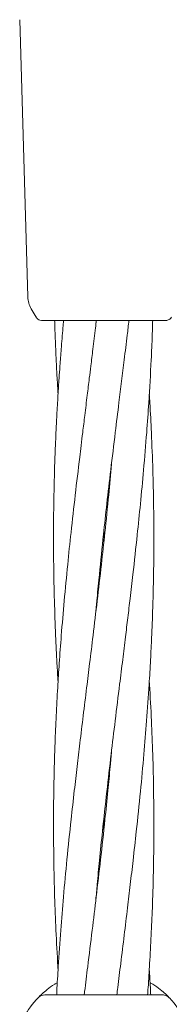
# Model space of a CAD drawing. Units: millimetres. Extents: x 901 to 9491, y -520 to 6176.
# Drawn here: x 5371 to 5395, y 3660 to 3817 of the extents above; entities that cross this region are included whole.
import ezdxf

# ---------------------------------------------------------------- set-up
doc = ezdxf.new("R2010")
doc.units = ezdxf.units.MM

msp = doc.modelspace()

# ---------------------------------------------------------------- linework, layer by layer
at = {"color": 7, "linetype": 'Continuous', "lineweight": 18}
for p, q in [((5370.85, 3817.15), (5372.14, 3772.95)), ((5373.46, 3769.71), (5372.67, 3771.07)), ((5373.56, 3769.71), (5373.46, 3769.71)), ((5374.32, 3769.21), (5374.07, 3769.24)), ((5383, 3768.59), (5383.06, 3769.21)), ((5384.32, 3769.21), (5384.17, 3769.21)), ((5384.24, 3733.65), (5384.15, 3734.54)), ((5384.24, 3687.8), (5384.15, 3688.71)), ((5384.25, 3689.61), (5384.34, 3688.7)), ((5393.63, 3661.71), (5374.87, 3661.71))]:
    msp.add_line(p, q, dxfattribs=at)
for centre, radius, start, end in [((5374.87, 3660.21), 1.5, 90, 136.187), ((5384.25, 3651.21), 14.5, 136.1869, 151.3521), ((5384.25, 3651.21), 14.5, 331.3521, 43.8132)]:
    msp.add_arc(centre, radius, start, end, dxfattribs=at)
for points, knots in [([(5372.14, 3772.95), (5372.17, 3772.62), (5372.23, 3771.96), (5372.52, 3771.37), (5372.67, 3771.07)], [0, 0, 0, 0, 0.5, 1, 1, 1, 1]), ([(5373.51, 3769.71), (5373.57, 3769.6), (5373.7, 3769.38), (5373.94, 3769.29), (5374.07, 3769.24)], [0, 0, 0, 0, 0.503087, 1, 1, 1, 1]), ([(5384.17, 3769.21), (5383.21, 3769.21), (5381.28, 3769.21), (5378.63, 3769.21), (5376.35, 3769.21), (5374.66, 3769.21), (5374.44, 3769.21), (5374.32, 3769.21)], [0, 0, 0, 0, 0.187058, 0.373883, 0.560603, 0.78022, 1, 1, 1, 1]), ([(5377.85, 3769.21), (5377.82, 3768.82), (5377.68, 3767.3), (5377.49, 3764.88), (5377.28, 3762.2), (5377.11, 3759.75), (5376.94, 3757.13), (5376.78, 3754.25), (5376.64, 3751.57), (5376.55, 3749.35), (5376.42, 3746.02), (5376.29, 3741.39), (5376.23, 3735.69), (5376.26, 3730.06), (5376.37, 3724.59), (5376.56, 3719.34), (5376.76, 3715.05), (5376.91, 3712.6), (5376.97, 3711.63)], [0, 0, 0, 0, 0.020146, 0.07933, 0.125804, 0.160021, 0.206696, 0.26276, 0.31003, 0.346261, 0.378643, 0.483403, 0.587297, 0.676031, 0.776146, 0.872408, 0.949531, 1, 1, 1, 1]), ([(5383.07, 3769.21), (5383.03, 3768.81), (5382.85, 3767.28), (5382.55, 3764.86), (5382.22, 3762.19), (5381.92, 3759.75), (5381.6, 3757.12), (5381.25, 3754.25), (5380.92, 3751.57), (5380.65, 3749.35), (5380.25, 3746.02), (5379.7, 3741.4), (5379.06, 3735.69), (5378.47, 3730.06), (5377.95, 3724.59), (5377.5, 3719.34), (5377.16, 3714.73), (5376.89, 3710.48), (5376.66, 3706.25), (5376.49, 3702.06), (5376.36, 3698.09), (5376.27, 3694.03), (5376.23, 3689.08), (5376.27, 3683.44), (5376.4, 3677.56), (5376.63, 3671.88), (5376.82, 3668.02), (5376.96, 3665.93), (5376.97, 3665.78)], [0, 0, 0, 0, 0.011446, 0.044348, 0.070147, 0.089182, 0.115112, 0.146241, 0.172524, 0.1927, 0.210737, 0.269073, 0.326944, 0.376348, 0.432178, 0.485834, 0.528662, 0.565834, 0.609025, 0.651368, 0.687237, 0.724417, 0.769166, 0.830746, 0.887993, 0.939549, 0.995714, 1, 1, 1, 1]), ([(5376.42, 3769.21), (5376.43, 3768.82), (5376.48, 3767.3), (5376.57, 3764.89), (5376.7, 3762.2), (5376.83, 3759.81), (5376.92, 3758.3), (5376.97, 3757.46)], [0, 0, 0, 0, 0.0982, 0.388303, 0.616123, 0.783657, 1, 1, 1, 1]), ([(5382.99, 3676.85), (5383.06, 3677.67), (5383.25, 3679.77), (5383.59, 3683.41), (5384.1, 3688.36), (5384.72, 3693.99), (5385.4, 3699.87), (5386.1, 3705.56), (5386.71, 3710.59), (5387.27, 3715.05), (5387.7, 3718.59), (5388.09, 3721.83), (5388.49, 3725.15), (5389, 3729.56), (5389.55, 3734.58), (5390.13, 3740.13), (5390.63, 3745.56), (5391.08, 3750.94), (5391.49, 3756.79), (5391.78, 3761.97), (5391.98, 3766.34), (5392.04, 3768.43), (5392.06, 3769.21)], [0, 0, 0, 0, 0.026577, 0.068164, 0.118245, 0.187208, 0.251322, 0.30909, 0.372112, 0.414751, 0.453858, 0.487012, 0.520241, 0.561547, 0.630155, 0.683385, 0.741882, 0.806641, 0.858073, 0.932034, 0.974904, 1, 1, 1, 1]), ([(5382.99, 3722.71), (5383.06, 3723.45), (5383.23, 3725.46), (5383.63, 3729.58), (5384.14, 3734.6), (5384.76, 3740.15), (5385.39, 3745.58), (5386.04, 3750.96), (5386.76, 3756.8), (5387.4, 3761.98), (5387.94, 3766.34), (5388.18, 3768.43), (5388.27, 3769.21)], [0, 0, 0, 0, 0.047542, 0.129684, 0.265934, 0.371553, 0.487915, 0.616399, 0.718387, 0.864953, 0.950106, 1, 1, 1, 1]), ([(5394.17, 3769.21), (5394.09, 3769.21), (5393.92, 3769.21), (5392.64, 3769.21), (5390.59, 3769.21), (5387.73, 3769.21), (5385.46, 3769.21), (5384.32, 3769.21)], [0, 0, 0, 0, 0.186791, 0.373361, 0.560048, 0.779913, 1, 1, 1, 1]), ([(5394.17, 3769.21), (5394.26, 3769.21), (5394.43, 3769.23), (5394.67, 3769.33), (5394.89, 3769.49), (5394.99, 3769.63), (5395.04, 3769.71)], [0, 0, 0, 0, 0.249999, 0.5, 0.750001, 1, 1, 1, 1]), ([(5386.34, 3661.71), (5386.39, 3662.1), (5386.59, 3663.77), (5386.99, 3666.94), (5387.51, 3671.18), (5388.02, 3675.37), (5388.49, 3679.34), (5388.96, 3683.4), (5389.51, 3688.35), (5390.1, 3693.99), (5390.65, 3699.87), (5391.11, 3705.55), (5391.46, 3710.57), (5391.72, 3715.02), (5391.89, 3718.56), (5392.02, 3721.81), (5392.12, 3725.12), (5392.22, 3729.52), (5392.26, 3734.55), (5392.21, 3740.1), (5392.09, 3745.54), (5391.88, 3750.91), (5391.68, 3754.95), (5391.54, 3756.99), (5391.51, 3757.46)], [0, 0, 0, 0, 0.012222, 0.052503, 0.099274, 0.14501, 0.183691, 0.223827, 0.27214, 0.338771, 0.40072, 0.456269, 0.516852, 0.557895, 0.595631, 0.627671, 0.659681, 0.699467, 0.765684, 0.817101, 0.873428, 0.935965, 0.985488, 1, 1, 1, 1]), ([(5385.48, 3746.28), (5385.34, 3744.65), (5385.02, 3741.03), (5384.47, 3735.7), (5383.86, 3730.08), (5383.22, 3724.6), (5382.59, 3719.35), (5382.03, 3714.73), (5381.5, 3710.47), (5380.98, 3706.23), (5380.47, 3702.05), (5379.99, 3698.07), (5379.53, 3694.01), (5378.98, 3689.06), (5378.39, 3683.42), (5377.84, 3677.54), (5377.37, 3671.86), (5377.03, 3666.84), (5376.82, 3663.4), (5376.75, 3661.9), (5376.74, 3661.71)], [0, 0, 0, 0, 0.0577159, 0.1284907, 0.1890277, 0.2572118, 0.3227799, 0.3753397, 0.4209449, 0.4738976, 0.5256785, 0.569472, 0.6149134, 0.6696123, 0.74505, 0.8151873, 0.8780785, 0.9466683, 0.9931368, 1, 1, 1, 1]), ([(5384.24, 3735.47), (5384.25, 3735.45), (5384.28, 3735.14), (5384.31, 3734.83), (5384.34, 3734.54)], [0, 0, 0, 0, 0.080992, 1, 1, 1, 1]), ([(5391.24, 3661.71), (5391.27, 3662.1), (5391.4, 3663.77), (5391.59, 3666.93), (5391.82, 3671.16), (5392, 3675.35), (5392.13, 3679.33), (5392.21, 3683.39), (5392.26, 3688.34), (5392.22, 3693.98), (5392.09, 3699.85), (5391.86, 3705.54), (5391.67, 3709.4), (5391.53, 3711.48), (5391.52, 3711.63)], [0, 0, 0, 0, 0.023522, 0.100531, 0.190011, 0.277734, 0.352044, 0.429071, 0.521777, 0.649354, 0.767953, 0.874763, 0.991121, 1, 1, 1, 1]), ([(5385.49, 3700.56), (5385.42, 3699.74), (5385.24, 3697.64), (5384.89, 3694), (5384.39, 3689.06), (5383.77, 3683.42), (5383.08, 3677.54), (5382.39, 3671.85), (5381.77, 3666.82), (5381.34, 3663.38), (5381.16, 3661.89), (5381.14, 3661.71)], [0, 0, 0, 0, 0.063175, 0.16203, 0.281079, 0.445009, 0.597412, 0.734731, 0.88454, 0.985895, 1, 1, 1, 1]), ([(5391.75, 3661.71), (5391.73, 3662.1), (5391.66, 3663.46), (5391.58, 3664.82), (5391.52, 3665.78)], [0, 0, 0, 0, 0.287267, 1, 1, 1, 1]), ([(5373.78, 3661.24), (5373.81, 3661.28), (5373.87, 3661.34), (5374.35, 3661.82), (5375.19, 3662.54), (5376.03, 3663.21), (5376.7, 3663.57), (5376.84, 3663.65)], [0, 0, 0, 0, 0.23357, 0.467578, 0.70233, 0.937783, 1, 1, 1, 1]), ([(5391.64, 3663.65), (5391.79, 3663.58), (5392.46, 3663.21), (5393.31, 3662.54), (5394.14, 3661.82), (5394.62, 3661.34), (5394.68, 3661.28), (5394.71, 3661.24)], [0, 0, 0, 0, 0.063013, 0.298215, 0.532753, 0.766551, 1, 1, 1, 1])]:
    msp.add_open_spline(points, degree=3, knots=knots, dxfattribs=at)
msp.add_open_spline([(5394.71, 3661.24), (5394.64, 3661.31), (5394.49, 3661.45), (5394.22, 3661.59), (5393.93, 3661.69), (5393.73, 3661.7), (5393.63, 3661.71)], degree=3, dxfattribs=at)

doc.saveas('drawing.dxf')
